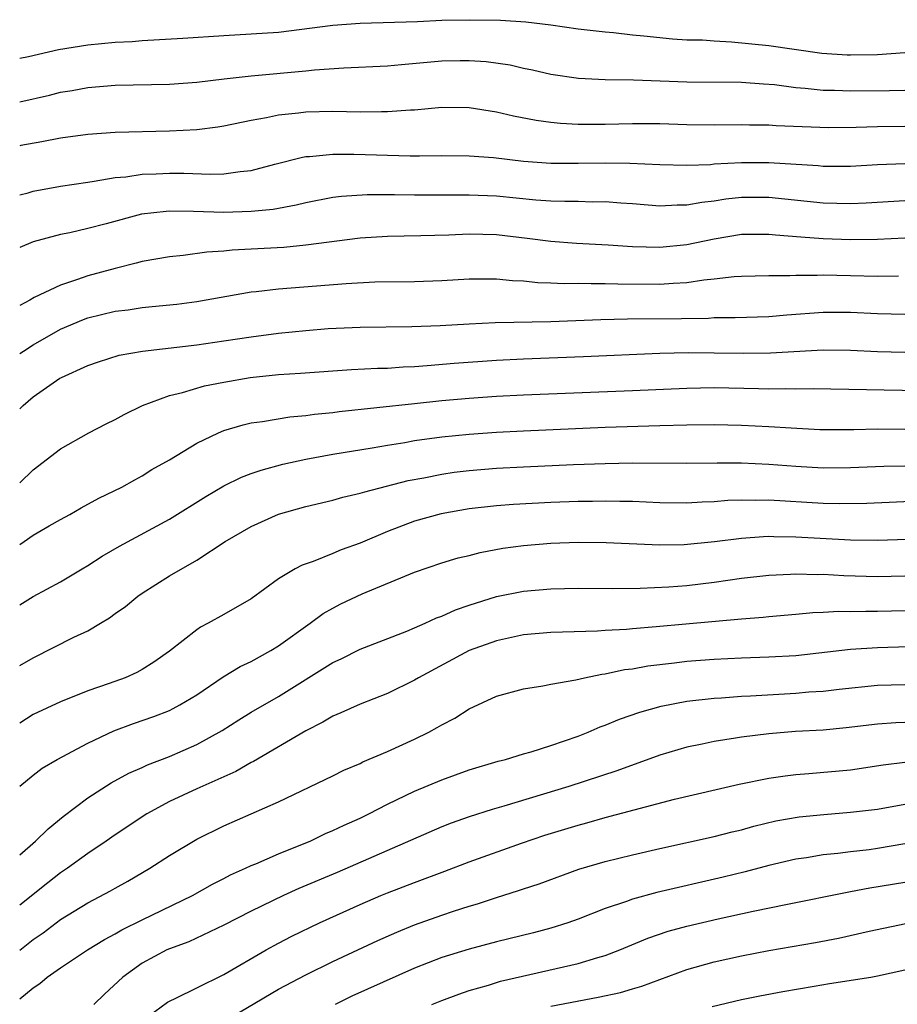
# Model space of a CAD drawing. Units: inches. Extents: x 2595000 to 2597297, y 1545000 to 1546995.
# Drawn here: x 2595000 to 2595064, y 1545931 to 1546003 of the extents above; entities that cross this region are included whole.
import ezdxf

# ---------------------------------------------------------------- set-up
doc = ezdxf.new("R2010")
doc.units = ezdxf.units.IN
doc.header["$MEASUREMENT"] = 0
doc.layers.add('LD25951545_2ft', color=43, linetype='Continuous')

msp = doc.modelspace()

# ---------------------------------------------------------------- linework, layer by layer
at = {"layer": 'LD25951545_2ft'}
for points, elevation in [([(2595000, 1546000.514), (2595000.637, 1546000.637), (2595002.855, 1546001.145), (2595005, 1546001.489), (2595007, 1546001.686), (2595008.249, 1546001.751), (2595009, 1546001.817), (2595011.982, 1546001.982), (2595015, 1546002.19), (2595017, 1546002.291), (2595019, 1546002.429), (2595023, 1546002.936), (2595025, 1546003.091), (2595029.215, 1546003.215), (2595031, 1546003.295), (2595033, 1546003.342), (2595035.304, 1546003.304), (2595037.175, 1546003.176), (2595039, 1546002.962), (2595041, 1546002.68), (2595043, 1546002.445), (2595043.602, 1546002.398), (2595045, 1546002.239), (2595045.838, 1546002.162), (2595047.924, 1546001.924), (2595049, 1546001.868), (2595050.15, 1546001.85), (2595051, 1546001.781), (2595052.275, 1546001.725), (2595055, 1546001.451), (2595058.89, 1546000.89), (2595060.761, 1546000.761), (2595061, 1546000.75), (2595063, 1546000.784), (2595065, 1546000.932)], 7648), ([(2595000, 1545997.315), (2595002.192, 1545997.808), (2595003, 1545998.017), (2595003.849, 1545998.151), (2595005, 1545998.368), (2595007, 1545998.535), (2595011, 1545998.61), (2595013, 1545998.764), (2595015.002, 1545998.998), (2595017, 1545999.207), (2595021, 1545999.583), (2595021.659, 1545999.659), (2595023.809, 1545999.809), (2595027, 1545999.958), (2595028.043, 1546000.043), (2595031, 1546000.323), (2595032.347, 1546000.347), (2595033, 1546000.35), (2595034.262, 1546000.262), (2595036.015, 1546000.015), (2595037, 1545999.791), (2595037.666, 1545999.666), (2595039, 1545999.351), (2595041.038, 1545999.038), (2595043, 1545998.95), (2595045.078, 1545998.922), (2595049, 1545998.771), (2595053, 1545998.758), (2595054.62, 1545998.62), (2595055.426, 1545998.574), (2595057, 1545998.364), (2595057.678, 1545998.322), (2595059, 1545998.173), (2595059.842, 1545998.158), (2595061, 1545998.103), (2595063.871, 1545998.129), (2595065, 1545998.173)], 7650), ([(2595065, 1545995.496), (2595063, 1545995.467), (2595061.415, 1545995.415), (2595059.404, 1545995.404), (2595057.462, 1545995.462), (2595055.551, 1545995.551), (2595055, 1545995.592), (2595053.601, 1545995.601), (2595053, 1545995.621), (2595051, 1545995.6), (2595049, 1545995.622), (2595047, 1545995.68), (2595045, 1545995.697), (2595043, 1545995.654), (2595041, 1545995.64), (2595039.704, 1545995.704), (2595039, 1545995.777), (2595037.928, 1545995.928), (2595036.254, 1545996.254), (2595035, 1545996.551), (2595033, 1545996.863), (2595031, 1545996.887), (2595029, 1545996.7), (2595028.696, 1545996.696), (2595027, 1545996.566), (2595026.579, 1545996.579), (2595025, 1545996.558), (2595023, 1545996.593), (2595021, 1545996.55), (2595020.472, 1545996.472), (2595019, 1545996.325), (2595018.124, 1545996.124), (2595017, 1545995.927), (2595015, 1545995.517), (2595014.553, 1545995.448), (2595013, 1545995.259), (2595011, 1545995.147), (2595007, 1545995.054), (2595005, 1545994.913), (2595003, 1545994.638), (2595001.634, 1545994.366), (2595000.087, 1545994.087), (2595000, 1545994.07)], 7652), ([(2595000, 1545990.478), (2595000.63, 1545990.63), (2595001, 1545990.737), (2595003, 1545991.106), (2595005, 1545991.416), (2595005.469, 1545991.469), (2595007, 1545991.74), (2595007.804, 1545991.804), (2595009, 1545991.993), (2595010.02, 1545992.02), (2595011, 1545992.075), (2595012.062, 1545992.062), (2595014.016, 1545991.984), (2595015, 1545992.014), (2595016.199, 1545992.199), (2595017, 1545992.27), (2595018.73, 1545992.73), (2595020.758, 1545993.242), (2595021, 1545993.28), (2595021.29, 1545993.29), (2595023, 1545993.47), (2595024.53, 1545993.47), (2595028.67, 1545993.33), (2595029.348, 1545993.348), (2595031, 1545993.356), (2595033, 1545993.346), (2595034.785, 1545993.215), (2595037, 1545992.953), (2595039, 1545992.806), (2595041, 1545992.795), (2595043, 1545992.831), (2595044.812, 1545992.812), (2595047, 1545992.705), (2595049, 1545992.659), (2595050.714, 1545992.714), (2595051, 1545992.743), (2595053, 1545992.848), (2595055, 1545992.845), (2595058.627, 1545992.627), (2595059, 1545992.59), (2595061, 1545992.576), (2595063, 1545992.692), (2595065, 1545992.781)], 7654), ([(2595065, 1545990.032), (2595062.148, 1545989.852), (2595061, 1545989.806), (2595059, 1545989.871), (2595055, 1545990.27), (2595053, 1545990.27), (2595051.849, 1545990.151), (2595051, 1545990.018), (2595050.078, 1545989.922), (2595049, 1545989.711), (2595048.285, 1545989.715), (2595047, 1545989.644), (2595045, 1545989.813), (2595044.138, 1545989.862), (2595043, 1545989.954), (2595042.052, 1545989.948), (2595041, 1545989.977), (2595040.021, 1545989.979), (2595039, 1545990.018), (2595037.907, 1545990.094), (2595035, 1545990.379), (2595033, 1545990.461), (2595029, 1545990.44), (2595027.525, 1545990.475), (2595025.518, 1545990.482), (2595023.64, 1545990.36), (2595023, 1545990.275), (2595021, 1545989.891), (2595020.291, 1545989.709), (2595018.6, 1545989.4), (2595017, 1545989.241), (2595015, 1545989.18), (2595012.753, 1545989.247), (2595011, 1545989.271), (2595010.744, 1545989.256), (2595008.953, 1545989.048), (2595006.34, 1545988.341), (2595005, 1545987.999), (2595003.693, 1545987.693), (2595003, 1545987.558), (2595001, 1545987.016), (2595000, 1545986.617)], 7656), ([(2595065, 1545987.3), (2595063, 1545987.187), (2595061, 1545987.166), (2595059, 1545987.246), (2595057.36, 1545987.359), (2595055.508, 1545987.508), (2595055, 1545987.565), (2595053, 1545987.553), (2595051, 1545987.229), (2595049, 1545986.799), (2595047, 1545986.604), (2595045, 1545986.664), (2595043.215, 1545986.785), (2595040.895, 1545986.895), (2595039, 1545987.04), (2595037.275, 1545987.275), (2595035, 1545987.534), (2595033, 1545987.578), (2595031.513, 1545987.513), (2595029.455, 1545987.455), (2595027, 1545987.411), (2595025, 1545987.28), (2595021, 1545986.767), (2595019.387, 1545986.613), (2595017, 1545986.472), (2595015.595, 1545986.405), (2595015, 1545986.334), (2595013.734, 1545986.266), (2595012.009, 1545986.009), (2595011, 1545985.926), (2595009, 1545985.578), (2595008.556, 1545985.444), (2595007, 1545985.074), (2595005, 1545984.532), (2595004.245, 1545984.245), (2595003, 1545983.847), (2595001.065, 1545982.935), (2595000.745, 1545982.744), (2595000, 1545982.35)], 7658), ([(2595000, 1545978.81), (2595000.272, 1545979), (2595001, 1545979.465), (2595003, 1545980.594), (2595004.682, 1545981.318), (2595005, 1545981.43), (2595007, 1545981.919), (2595007.965, 1545982.035), (2595009, 1545982.201), (2595009.739, 1545982.261), (2595011.548, 1545982.452), (2595013, 1545982.642), (2595017, 1545983.341), (2595017.371, 1545983.371), (2595019, 1545983.565), (2595021.8, 1545983.8), (2595023.972, 1545983.972), (2595026.081, 1545984.081), (2595029, 1545984.117), (2595031, 1545984.183), (2595033, 1545984.293), (2595035, 1545984.302), (2595036.18, 1545984.18), (2595037, 1545984.153), (2595038.042, 1545984.042), (2595039, 1545984.016), (2595039.969, 1545983.969), (2595041, 1545983.978), (2595041.951, 1545983.951), (2595043, 1545983.967), (2595043.932, 1545983.932), (2595047, 1545983.908), (2595047.991, 1545983.991), (2595049, 1545984.031), (2595050.229, 1545984.229), (2595051, 1545984.294), (2595052.465, 1545984.465), (2595053, 1545984.494), (2595055, 1545984.545), (2595056.54, 1545984.54), (2595057, 1545984.571), (2595058.567, 1545984.567), (2595059, 1545984.594), (2595061, 1545984.553), (2595063, 1545984.491), (2595064.529, 1545984.529)], 7660), ([(2595000, 1545974.761), (2595000.246, 1545975), (2595001, 1545975.636), (2595002.944, 1545977), (2595003.067, 1545977.067), (2595005, 1545977.942), (2595005.789, 1545978.211), (2595007.314, 1545978.686), (2595009.014, 1545978.986), (2595013, 1545979.454), (2595015, 1545979.738), (2595017, 1545980.055), (2595019, 1545980.319), (2595021, 1545980.517), (2595022.644, 1545980.644), (2595025, 1545980.757), (2595028.798, 1545980.798), (2595030.88, 1545980.88), (2595032.998, 1545981.002), (2595034.909, 1545981.091), (2595039, 1545981.178), (2595042.681, 1545981.319), (2595044.63, 1545981.37), (2595048.604, 1545981.396), (2595050.574, 1545981.426), (2595051, 1545981.459), (2595052.539, 1545981.461), (2595055, 1545981.541), (2595056.339, 1545981.661), (2595059, 1545981.854), (2595061, 1545981.848), (2595063, 1545981.745), (2595065, 1545981.716)], 7662), ([(2595000, 1545969.319), (2595001, 1545970.282), (2595003, 1545971.808), (2595005.075, 1545973), (2595006.339, 1545973.661), (2595007, 1545973.975), (2595007.664, 1545974.336), (2595009.014, 1545975), (2595011, 1545975.727), (2595011.949, 1545975.95), (2595013.568, 1545976.432), (2595015, 1545976.719), (2595016.935, 1545977.065), (2595019, 1545977.279), (2595020.627, 1545977.373), (2595024.367, 1545977.633), (2595026.265, 1545977.735), (2595027, 1545977.749), (2595028.164, 1545977.836), (2595029, 1545977.866), (2595029.929, 1545977.929), (2595031.892, 1545978.108), (2595035, 1545978.321), (2595037, 1545978.418), (2595041.41, 1545978.59), (2595047, 1545978.838), (2595049.113, 1545978.887), (2595051, 1545978.879), (2595053.161, 1545978.839), (2595055.141, 1545978.859), (2595059, 1545979.09), (2595061, 1545979.061), (2595063, 1545978.966), (2595065, 1545978.926)], 7664), ([(2595000, 1545964.793), (2595000.317, 1545965), (2595001, 1545965.475), (2595002.153, 1545966.153), (2595003, 1545966.632), (2595003.692, 1545967), (2595004.513, 1545967.487), (2595005.801, 1545968.199), (2595007.496, 1545969), (2595008.453, 1545969.547), (2595009, 1545969.831), (2595009.71, 1545970.29), (2595011.002, 1545971.002), (2595013, 1545972.226), (2595014.599, 1545973), (2595015, 1545973.162), (2595016.414, 1545973.586), (2595017, 1545973.722), (2595017.824, 1545973.824), (2595019.835, 1545974.164), (2595021, 1545974.253), (2595021.647, 1545974.353), (2595023, 1545974.482), (2595023.453, 1545974.547), (2595029, 1545975.151), (2595031, 1545975.358), (2595033, 1545975.537), (2595035, 1545975.676), (2595037, 1545975.778), (2595045, 1545976.098), (2595049, 1545976.28), (2595051, 1545976.31), (2595054.258, 1545976.258), (2595055, 1545976.232), (2595056.257, 1545976.256), (2595057, 1545976.233), (2595058.255, 1545976.255), (2595066.097, 1545976.097)], 7666), ([(2595000, 1545960.347), (2595001, 1545960.976), (2595003, 1545962.049), (2595004.577, 1545963), (2595005, 1545963.235), (2595006.063, 1545963.937), (2595007.325, 1545964.675), (2595011, 1545966.657), (2595013.679, 1545968.321), (2595015, 1545969.104), (2595016.276, 1545969.724), (2595017, 1545969.993), (2595017.743, 1545970.257), (2595019.322, 1545970.679), (2595021, 1545971.064), (2595023, 1545971.424), (2595025.884, 1545971.884), (2595027, 1545972.088), (2595028.288, 1545972.288), (2595029, 1545972.42), (2595031, 1545972.695), (2595033, 1545972.901), (2595035, 1545973.043), (2595037, 1545973.143), (2595043, 1545973.4), (2595047, 1545973.522), (2595049, 1545973.569), (2595051, 1545973.593), (2595053, 1545973.561), (2595055, 1545973.466), (2595056.652, 1545973.348), (2595058.753, 1545973.247), (2595061.244, 1545973.244), (2595063, 1545973.291), (2595065, 1545973.267)], 7668), ([(2595000, 1545955.886), (2595001, 1545956.467), (2595003.98, 1545957.98), (2595005, 1545958.454), (2595005.938, 1545959), (2595006.602, 1545959.398), (2595007, 1545959.708), (2595007.758, 1545960.242), (2595008.68, 1545961), (2595009, 1545961.219), (2595011, 1545962.473), (2595013, 1545963.642), (2595015.093, 1545965), (2595017, 1545966.101), (2595019, 1545967.014), (2595021, 1545967.583), (2595023, 1545968.043), (2595023.738, 1545968.262), (2595025, 1545968.548), (2595025.332, 1545968.668), (2595028.522, 1545969.478), (2595029.686, 1545969.686), (2595031, 1545969.955), (2595031.908, 1545970.092), (2595033, 1545970.227), (2595035, 1545970.397), (2595037, 1545970.503), (2595040.657, 1545970.657), (2595043, 1545970.742), (2595045, 1545970.782), (2595049, 1545970.764), (2595051.204, 1545970.796), (2595053, 1545970.792), (2595055, 1545970.698), (2595057, 1545970.535), (2595059, 1545970.423), (2595061, 1545970.44), (2595063.447, 1545970.553), (2595065, 1545970.577)], 7670), ([(2595066.018, 1545967.982), (2595062.197, 1545967.803), (2595060.22, 1545967.78), (2595059, 1545967.81), (2595055, 1545968.041), (2595054.021, 1545968.021), (2595053, 1545968.048), (2595051.99, 1545968.01), (2595051, 1545967.92), (2595050.107, 1545967.893), (2595049, 1545967.82), (2595047, 1545967.857), (2595045, 1545967.941), (2595044.058, 1545967.942), (2595043, 1545967.972), (2595042.053, 1545967.948), (2595041, 1545967.942), (2595039, 1545967.875), (2595036.266, 1545967.734), (2595035, 1545967.633), (2595033, 1545967.408), (2595030.949, 1545967.051), (2595029, 1545966.493), (2595027, 1545965.741), (2595025, 1545964.885), (2595023.617, 1545964.383), (2595023, 1545964.114), (2595021.539, 1545963.539), (2595020.731, 1545963.269), (2595020.229, 1545963), (2595019, 1545962.254), (2595017, 1545960.79), (2595015, 1545959.635), (2595013.846, 1545959), (2595013.274, 1545958.726), (2595013, 1545958.528), (2595011, 1545956.944), (2595009.859, 1545956.141), (2595009, 1545955.599), (2595008.612, 1545955.388), (2595007.734, 1545955), (2595006.573, 1545954.573), (2595005, 1545954.047), (2595003, 1545953.225), (2595001, 1545952.291), (2595000, 1545951.653)], 7672), ([(2595000, 1545947.03), (2595001, 1545947.845), (2595001.65, 1545948.35), (2595002.763, 1545949), (2595005, 1545950.188), (2595006.903, 1545951.097), (2595008.356, 1545951.644), (2595009.844, 1545952.156), (2595011, 1545952.602), (2595011.272, 1545952.727), (2595011.77, 1545953), (2595013, 1545953.753), (2595014.938, 1545955.062), (2595016.181, 1545955.819), (2595017, 1545956.2), (2595018.447, 1545957), (2595019, 1545957.339), (2595021.339, 1545959), (2595022.287, 1545959.713), (2595023, 1545960.114), (2595023.583, 1545960.417), (2595025.153, 1545961.153), (2595029, 1545962.765), (2595031, 1545963.445), (2595032.202, 1545963.798), (2595033, 1545963.987), (2595033.8, 1545964.201), (2595035.488, 1545964.512), (2595037, 1545964.716), (2595039, 1545964.88), (2595041, 1545964.947), (2595043.076, 1545964.924), (2595047, 1545964.771), (2595048.799, 1545964.799), (2595051.012, 1545965.012), (2595053, 1545965.264), (2595054.616, 1545965.384), (2595055, 1545965.391), (2595055.373, 1545965.372), (2595057, 1545965.351), (2595061, 1545965.129), (2595063, 1545965.097), (2595065.187, 1545965.187)], 7674), ([(2595000, 1545941.984), (2595001.17, 1545943), (2595002.09, 1545943.91), (2595003.2, 1545944.8), (2595005, 1545946.178), (2595006.723, 1545947.277), (2595008.014, 1545947.986), (2595009, 1545948.412), (2595009.393, 1545948.607), (2595011, 1545949.224), (2595013, 1545950.097), (2595014.866, 1545951.134), (2595016.088, 1545951.912), (2595017, 1545952.468), (2595019, 1545953.628), (2595023, 1545956.112), (2595023.605, 1545956.395), (2595025, 1545957.105), (2595028.431, 1545958.431), (2595029, 1545958.666), (2595029.765, 1545959), (2595030.606, 1545959.394), (2595031, 1545959.53), (2595032.001, 1545959.998), (2595033, 1545960.33), (2595035, 1545960.956), (2595037, 1545961.369), (2595039, 1545961.54), (2595041, 1545961.577), (2595043.554, 1545961.554), (2595045.572, 1545961.572), (2595047.674, 1545961.674), (2595049, 1545961.786), (2595051, 1545962.021), (2595053, 1545962.306), (2595055, 1545962.544), (2595056.61, 1545962.61), (2595057, 1545962.64), (2595058.589, 1545962.589), (2595059, 1545962.602), (2595060.507, 1545962.507), (2595063, 1545962.437), (2595065, 1545962.478)], 7676), ([(2595066.069, 1545959.931), (2595063, 1545959.857), (2595062.125, 1545959.875), (2595061, 1545959.848), (2595060.141, 1545959.859), (2595059, 1545959.782), (2595058.242, 1545959.758), (2595057, 1545959.634), (2595055, 1545959.466), (2595054.584, 1545959.416), (2595053, 1545959.299), (2595048.923, 1545958.923), (2595046.73, 1545958.73), (2595045, 1545958.602), (2595044.554, 1545958.554), (2595043, 1545958.473), (2595042.425, 1545958.425), (2595039, 1545958.325), (2595037, 1545958.152), (2595035, 1545957.722), (2595033, 1545956.989), (2595029.29, 1545955), (2595029, 1545954.823), (2595027, 1545953.838), (2595025, 1545953.06), (2595023.589, 1545952.411), (2595023, 1545952.176), (2595022.27, 1545951.73), (2595021, 1545951.1), (2595017.16, 1545948.84), (2595017, 1545948.765), (2595015.881, 1545948.12), (2595013, 1545946.837), (2595011, 1545945.908), (2595009.326, 1545945), (2595007, 1545943.462), (2595006.346, 1545943), (2595005, 1545942.097), (2595003.506, 1545941), (2595003, 1545940.662), (2595002.06, 1545939.94), (2595000, 1545938.279)], 7678), ([(2595000, 1545934.991), (2595001, 1545935.777), (2595001.73, 1545936.27), (2595003, 1545937.235), (2595005, 1545938.458), (2595006.662, 1545939.338), (2595007, 1545939.545), (2595007.939, 1545940.061), (2595009.56, 1545941), (2595011, 1545941.944), (2595013, 1545943.147), (2595015, 1545944.115), (2595019, 1545945.887), (2595023, 1545947.803), (2595023.793, 1545948.207), (2595025, 1545948.707), (2595025.191, 1545948.809), (2595027, 1545949.569), (2595029, 1545950.492), (2595030.038, 1545951), (2595030.666, 1545951.334), (2595031, 1545951.544), (2595031.96, 1545952.039), (2595033, 1545952.704), (2595035, 1545953.634), (2595037, 1545954.189), (2595038.403, 1545954.403), (2595039, 1545954.527), (2595040.847, 1545954.847), (2595041.475, 1545955), (2595042.737, 1545955.263), (2595043, 1545955.288), (2595044.405, 1545955.595), (2595045, 1545955.664), (2595046.128, 1545955.872), (2595048.088, 1545956.088), (2595049, 1545956.207), (2595051, 1545956.371), (2595053, 1545956.466), (2595055, 1545956.525), (2595057, 1545956.635), (2595061, 1545957.095), (2595063, 1545957.229), (2595065.286, 1545957.286)], 7680), ([(2595000, 1545931.402), (2595001, 1545932.227), (2595001.468, 1545932.532), (2595002.018, 1545933), (2595003, 1545933.675), (2595004.987, 1545935), (2595006.222, 1545935.778), (2595007, 1545936.183), (2595007.511, 1545936.489), (2595009, 1545937.222), (2595012.699, 1545939), (2595014.163, 1545939.837), (2595015, 1545940.249), (2595015.489, 1545940.511), (2595016.592, 1545941), (2595017, 1545941.199), (2595017.331, 1545941.331), (2595019, 1545942.067), (2595020.761, 1545942.761), (2595021.331, 1545943), (2595022.456, 1545943.544), (2595023, 1545943.764), (2595023.828, 1545944.172), (2595025, 1545944.69), (2595025.646, 1545945), (2595027, 1545945.7), (2595029, 1545946.657), (2595031, 1545947.508), (2595033, 1545948.239), (2595035.131, 1545948.869), (2595035.666, 1545949), (2595037, 1545949.401), (2595037.551, 1545949.551), (2595039, 1545950.018), (2595041, 1545950.711), (2595041.746, 1545951), (2595042.62, 1545951.38), (2595043, 1545951.507), (2595044.049, 1545951.952), (2595045.531, 1545952.469), (2595047.091, 1545952.91), (2595049, 1545953.274), (2595051, 1545953.508), (2595051.534, 1545953.534), (2595053, 1545953.653), (2595053.674, 1545953.674), (2595057, 1545953.862), (2595057.952, 1545953.952), (2595059, 1545954.024), (2595060.171, 1545954.171), (2595063, 1545954.46), (2595065, 1545954.512)], 7682), ([(2595065, 1545951.7), (2595064.324, 1545951.676), (2595063, 1545951.582), (2595060.69, 1545951.31), (2595059, 1545951.156), (2595056.96, 1545951.04), (2595055, 1545950.889), (2595053, 1545950.637), (2595052.551, 1545950.551), (2595051, 1545950.31), (2595050.115, 1545950.115), (2595049, 1545949.898), (2595047, 1545949.317), (2595043.836, 1545948.164), (2595040.322, 1545947), (2595035.554, 1545945.554), (2595034.684, 1545945.316), (2595033, 1545944.771), (2595031.693, 1545944.307), (2595031, 1545944.034), (2595023.303, 1545940.698), (2595020.495, 1545939.504), (2595019.363, 1545939), (2595017, 1545937.862), (2595015, 1545936.823), (2595012.411, 1545935.59), (2595011, 1545935.092), (2595010.796, 1545935), (2595009, 1545934.032), (2595007.578, 1545933), (2595006.239, 1545931.761), (2595005.451, 1545931)], 7684), ([(2595009, 1545929.795), (2595010.848, 1545931.153), (2595011, 1545931.248), (2595011.454, 1545931.455), (2595013, 1545932.228), (2595015, 1545933.185), (2595018.088, 1545935), (2595019, 1545935.51), (2595019.98, 1545936.019), (2595022.023, 1545937), (2595025, 1545938.348), (2595026.521, 1545939), (2595027, 1545939.197), (2595029, 1545939.961), (2595031.22, 1545940.78), (2595033, 1545941.469), (2595036.847, 1545942.847), (2595038.571, 1545943.429), (2595041, 1545944.179), (2595041.653, 1545944.347), (2595043, 1545944.734), (2595048.078, 1545946.078), (2595052.822, 1545947.178), (2595055, 1545947.623), (2595056.198, 1545947.802), (2595057, 1545947.886), (2595057.956, 1545947.956), (2595061, 1545948.243), (2595063.41, 1545948.59), (2595065, 1545948.784)], 7686), ([(2595015, 1545929.75), (2595019, 1545932.113), (2595021, 1545933.172), (2595023, 1545934.151), (2595026.304, 1545935.696), (2595027.683, 1545936.317), (2595029, 1545936.851), (2595031, 1545937.556), (2595031.844, 1545937.844), (2595033, 1545938.213), (2595033.614, 1545938.386), (2595035, 1545938.864), (2595036.634, 1545939.367), (2595037, 1545939.501), (2595038.137, 1545939.863), (2595041.069, 1545940.932), (2595043, 1545941.5), (2595045, 1545941.992), (2595047, 1545942.448), (2595051, 1545943.329), (2595052.324, 1545943.676), (2595053, 1545943.835), (2595053.907, 1545944.093), (2595055.522, 1545944.477), (2595057.226, 1545944.774), (2595059.046, 1545944.954), (2595061, 1545945.113), (2595063, 1545945.354), (2595065, 1545945.702)], 7688), ([(2595065, 1545942.785), (2595063, 1545942.46), (2595062.366, 1545942.366), (2595061, 1545942.206), (2595060.079, 1545942.079), (2595059, 1545941.977), (2595057.768, 1545941.768), (2595057, 1545941.663), (2595055, 1545941.195), (2595053.272, 1545940.728), (2595051.664, 1545940.336), (2595046.785, 1545939.215), (2595045, 1545938.729), (2595044.562, 1545938.562), (2595043, 1545938.039), (2595041, 1545937.26), (2595040.259, 1545937), (2595039, 1545936.603), (2595037.739, 1545936.262), (2595035, 1545935.585), (2595033, 1545935.067), (2595031, 1545934.456), (2595029, 1545933.67), (2595024.389, 1545931.611), (2595023.175, 1545931)], 7690), ([(2595030.254, 1545931), (2595031, 1545931.299), (2595032.239, 1545931.761), (2595033, 1545932.013), (2595034.415, 1545932.415), (2595035.299, 1545932.701), (2595041, 1545934.004), (2595042.446, 1545934.446), (2595043, 1545934.592), (2595044.067, 1545935), (2595046.129, 1545935.871), (2595047.617, 1545936.383), (2595049, 1545936.76), (2595051.288, 1545937.288), (2595053.847, 1545937.847), (2595056.376, 1545938.376), (2595060.75, 1545939.25), (2595061, 1545939.286), (2595062.434, 1545939.566), (2595065, 1545939.988)], 7692), ([(2595039, 1545930.868), (2595042.469, 1545931.531), (2595044.115, 1545931.885), (2595045, 1545932.149), (2595045.672, 1545932.328), (2595049, 1545933.566), (2595051, 1545934.128), (2595053, 1545934.563), (2595055, 1545934.949), (2595058.448, 1545935.552), (2595060.131, 1545935.869), (2595062.378, 1545936.378), (2595065.057, 1545936.942)], 7694), ([(2595050.856, 1545930.856), (2595053, 1545931.366), (2595054.359, 1545931.641), (2595056.042, 1545931.958), (2595058.332, 1545932.331), (2595059.464, 1545932.536), (2595062.499, 1545933), (2595063, 1545933.089), (2595065, 1545933.529)], 7696)]:
    msp.add_lwpolyline(points, dxfattribs=dict(at, elevation=elevation))

doc.saveas('drawing.dxf')
